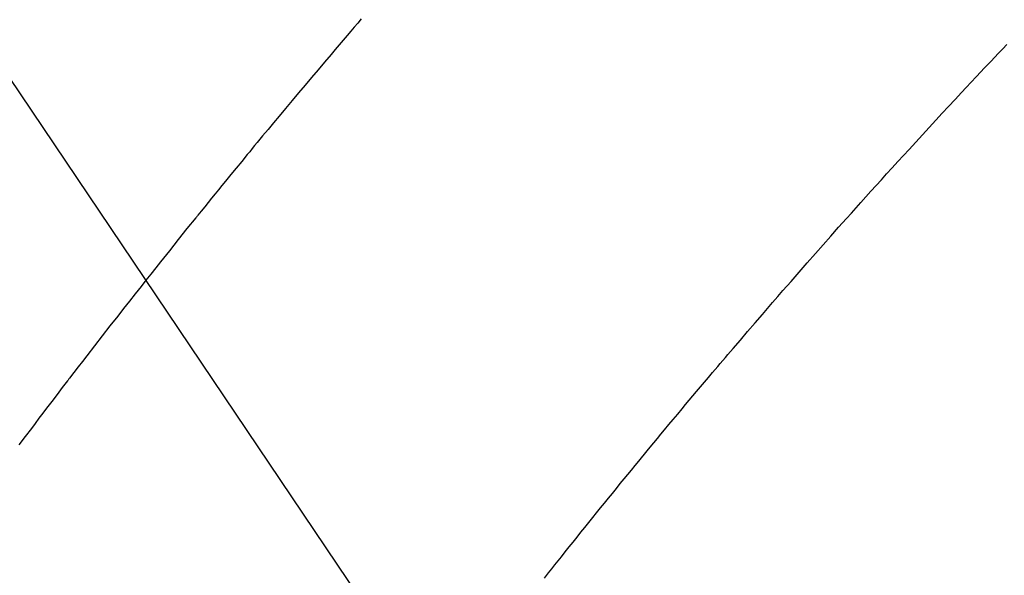
# Model space of a CAD drawing. Extents: x 56059 to 82181, y -10810 to -2410.
# Drawn here: x 73716 to 73729, y -4227 to -4220 of the extents above; entities that cross this region are included whole.
import ezdxf

# ---------------------------------------------------------------- set-up
doc = ezdxf.new("R2010")
doc.units = 0
doc.header["$LTSCALE"] = 50
doc.header["$MEASUREMENT"] = 0
doc.linetypes.add('HIDDEN', pattern=[0.375, 0.25, -0.125])
doc.layers.get('0').update_dxf_attribs({"linetype": 'CONTINUOUS'})
doc.layers.add('150-機器', color=8, linetype='CONTINUOUS')
doc.layers.add('160-文字', color=254, linetype='CONTINUOUS')
doc.styles.add('KH001', font='txt')
doc.dimstyles.new('KH1xx030', dxfattribs={"dimscale": 30, "dimtxt": 2, "dimasz": 0.6, "dimexe": 0.3, "dimexo": 1.2, "dimgap": 0.5, "dimtad": 3, "dimdec": 1, "dimdsep": 46, "dimlunit": 6, "dimtxsty": 'KH001', "dimblk": 'DOT', "dimcen": 1, "dimdle": 1, "dimclrd": 256, "dimclre": 256, "dimclrt": 256, "dimadec": 0, "dimazin": 0, "dimtfac": 1, "dimtdec": 1, "dimtix": 1, "dimtmove": 2, "dimatfit": 3, "dimldrblk": 'CLOSEDBLANK', "dimfxl": 1, "dimtolj": 1, "dimtzin": 0, "dimlwd": -1, "dimlwe": -1, "dimarcsym": 0})

# ---------------------------------------------------------------- blocks, each defined once
blk = doc.blocks.new('_ClosedBlank')
at = {"color": 0, "linetype": 'ByBlock', "lineweight": -2}
for p, q in [((-1, 0.16667), (0, 0)), ((-1, 0.16667), (-1, -0.16667)), ((0, 0), (-1, -0.16667))]:
    blk.add_line(p, q, dxfattribs=at)
blk = doc.blocks.new('_Dot')
at = {"color": 0, "linetype": 'ByBlock', "lineweight": -2}
blk.add_line((-0.5, 0), (-1, 0), dxfattribs=at)
at = {"color": 0, "linetype": 'ByBlock', "const_width": 0.5}
blk.add_lwpolyline([(-0.25, 0, 1), (0.25, 0, 1)], format="xyb", close=True, dxfattribs=at)

msp = doc.modelspace()

# ---------------------------------------------------------------- linework, layer by layer
at = {"layer": '150-機器', "color": 13, "linetype": 'HIDDEN'}
for points in [[(73720.196, -4219.997), (73720.15, -4220.052), (73720.103, -4220.106), (73720.057, -4220.16), (73720.01, -4220.214), (73719.957, -4220.276), (73719.904, -4220.339), (73719.851, -4220.401), (73719.798, -4220.464), (73719.712, -4220.565), (73719.626, -4220.667), (73719.541, -4220.768), (73719.455, -4220.87), (73719.369, -4220.972), (73719.284, -4221.074), (73719.198, -4221.177), (73719.113, -4221.279), (73719.04, -4221.366), (73718.968, -4221.453), (73718.896, -4221.54), (73718.824, -4221.627), (73718.791, -4221.667), (73718.758, -4221.707), (73718.726, -4221.747), (73718.693, -4221.786), (73718.621, -4221.874), (73718.549, -4221.962), (73718.478, -4222.049), (73718.406, -4222.137), (73718.36, -4222.193), (73718.315, -4222.249), (73718.269, -4222.304), (73718.224, -4222.36), (73718.179, -4222.416), (73718.133, -4222.473), (73718.088, -4222.529), (73718.042, -4222.585), (73718.036, -4222.593), (73718.029, -4222.601), (73718.023, -4222.609), (73718.016, -4222.617), (73717.899, -4222.761), (73717.783, -4222.906), (73717.667, -4223.052), (73717.551, -4223.198), (73717.487, -4223.279), (73717.423, -4223.36), (73717.359, -4223.441), (73717.295, -4223.522), (73717.218, -4223.62), (73717.141, -4223.718), (73717.064, -4223.815), (73716.987, -4223.913), (73716.885, -4224.044), (73716.783, -4224.175), (73716.681, -4224.306), (73716.58, -4224.437), (73716.523, -4224.511), (73716.466, -4224.585), (73716.409, -4224.659), (73716.352, -4224.733), (73716.345, -4224.742), (73716.339, -4224.75), (73716.333, -4224.758), (73716.327, -4224.766), (73716.257, -4224.856), (73716.188, -4224.947), (73716.119, -4225.039), (73716.05, -4225.13), (73716, -4225.196), (73715.949, -4225.262), (73715.899, -4225.328), (73715.849, -4225.394), (73715.767, -4225.502), (73715.686, -4225.61)], [(73722.608, -4227.37), (73722.664, -4227.299), (73722.706, -4227.246), (73722.748, -4227.193), (73722.79, -4227.14), (73722.832, -4227.087), (73722.884, -4227.022), (73722.935, -4226.958), (73722.987, -4226.893), (73723.039, -4226.828), (73723.09, -4226.764), (73723.142, -4226.7), (73723.194, -4226.636), (73723.245, -4226.571), (73723.297, -4226.507), (73723.349, -4226.443), (73723.401, -4226.379), (73723.453, -4226.315), (73723.505, -4226.251), (73723.557, -4226.187), (73723.609, -4226.123), (73723.661, -4226.059), (73723.709, -4226.001), (73723.756, -4225.944), (73723.804, -4225.886), (73723.851, -4225.828), (73723.889, -4225.782), (73723.927, -4225.736), (73723.965, -4225.689), (73724.003, -4225.643), (73724.05, -4225.586), (73724.097, -4225.528), (73724.145, -4225.471), (73724.193, -4225.413), (73724.25, -4225.344), (73724.307, -4225.276), (73724.365, -4225.207), (73724.422, -4225.138), (73724.47, -4225.081), (73724.518, -4225.024), (73724.566, -4224.966), (73724.614, -4224.909), (73724.667, -4224.847), (73724.719, -4224.784), (73724.772, -4224.722), (73724.825, -4224.659), (73724.859, -4224.62), (73724.892, -4224.58), (73724.926, -4224.541), (73724.959, -4224.501), (73724.993, -4224.461), (73725.027, -4224.422), (73725.061, -4224.382), (73725.095, -4224.343), (73725.191, -4224.23), (73725.287, -4224.117), (73725.384, -4224.005), (73725.481, -4223.892), (73725.548, -4223.814), (73725.616, -4223.736), (73725.684, -4223.657), (73725.752, -4223.579), (73725.859, -4223.457), (73725.965, -4223.335), (73726.072, -4223.213), (73726.179, -4223.091), (73726.281, -4222.975), (73726.384, -4222.86), (73726.486, -4222.744), (73726.589, -4222.629), (73726.653, -4222.558), (73726.716, -4222.487), (73726.78, -4222.415), (73726.843, -4222.344), (73726.912, -4222.268), (73726.981, -4222.192), (73727.049, -4222.116), (73727.118, -4222.04), (73727.192, -4221.959), (73727.265, -4221.878), (73727.339, -4221.798), (73727.413, -4221.717), (73727.501, -4221.62), (73727.59, -4221.523), (73727.679, -4221.427), (73727.767, -4221.331), (73727.851, -4221.24), (73727.935, -4221.149), (73728.019, -4221.059), (73728.104, -4220.968), (73728.168, -4220.9), (73728.232, -4220.831), (73728.296, -4220.762), (73728.36, -4220.694), (73728.405, -4220.647), (73728.45, -4220.599), (73728.494, -4220.552), (73728.539, -4220.505), (73728.594, -4220.447), (73728.648, -4220.389), (73728.703, -4220.332)]]:
    msp.add_lwpolyline(points, dxfattribs=at)

# ---------------------------------------------------------------- leaders
at = {"layer": '160-文字', "annotation_type": 0, "has_hookline": 1, "hookline_direction": 0}
for points, text_width in [([(72691.344, -4065.164), (73656.845, -5648.374), (73674.845, -5648.374)], 1240.203), ([(73380.793, -4072.677), (74320.002, -5118.322), (74338.002, -5118.322)], 963.959), ([(72961.433, -4073.56), (73774.136, -5393.275), (73792.136, -5393.275)], 1630.051)]:
    msp.add_leader(points, dimstyle='KH1xx030', override={"dimgap": 0.5, "dimtad": 1}, dxfattribs=dict(at, text_width=text_width))
at = {"layer": '160-文字'}
msp.add_leader([(73620.793, -4080.058), (74320.002, -5118.322)], dimstyle='KH1xx030', override={"dimgap": 0.5, "dimtad": 1}, dxfattribs=at)

doc.saveas('drawing.dxf')
